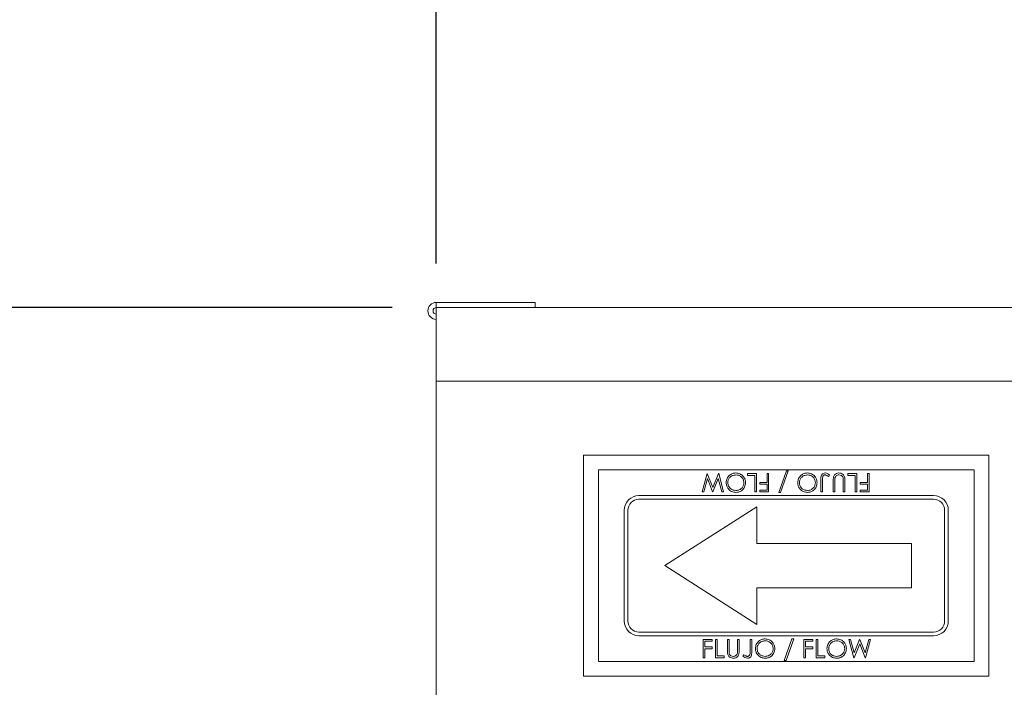
# Model space of a CAD drawing. Units: millimetres. Extents: x -1085 to 750, y 347 to 1377.
# Drawn here: x -875 to -741, y 1101 to 1192 of the extents above; entities that cross this region are included whole.
import ezdxf

# ---------------------------------------------------------------- set-up
doc = ezdxf.new("R2010")
doc.units = ezdxf.units.MM
doc.header["$PDSIZE"] = -1
doc.dimstyles.new('ISO-25', dxfattribs={"dimtxt": 2.5, "dimasz": 2.5, "dimexe": 1.25, "dimexo": 0.625, "dimtad": 1, "dimtxsty": 'Standard', "dimcen": 2.5, "dimadec": 0, "dimazin": 0, "dimtfac": 1, "dimtmove": 0, "dimatfit": 3, "dimfxl": 1, "dimarcsym": 0})

# ---------------------------------------------------------------- blocks, each defined once
blk = doc.blocks.new('*D16')
at = {"color": 0, "linetype": 'ByBlock', "lineweight": -2}
for p, q in [((-818.28, 1158.79), (-818.28, 1354.27)), ((-245.56, 841.74), (-245.56, 1354.27)), ((-263.56, 1348.27), (-800.28, 1348.27))]:
    blk.add_line(p, q, dxfattribs=at)
at = {"color": 0, "linetype": 'ByBlock'}
for points in [[(-818.28, 1348.27), (-800.28, 1351.27), (-800.28, 1345.27)], [(-245.56, 1348.27), (-263.56, 1351.27), (-263.56, 1345.27)]]:
    blk.add_solid(points, dxfattribs=at)
at = {"layer": 'DEFPOINTS', "color": 0, "linetype": 'ByBlock'}
for p in [(-818.28, 1152.79), (-245.56, 835.74)]:
    blk.add_point(p, dxfattribs=at)
at = {"color": 0, "linetype": 'ByBlock', "insert": (-531.92, 1365.89), "char_height": 16.933, "attachment_point": 5}
blk.add_mtext('573', dxfattribs=at)
blk = doc.blocks.new('*D20')
at = {"color": 0, "linetype": 'ByBlock', "lineweight": -2}
for p, q in [((-824.28, 1152.79), (-944.71, 1152.79)), ((-938.71, 1134.79), (-938.71, 969.95)), ((-938.71, 769.89), (-938.71, 934.73)), ((-824.28, 751.89), (-944.71, 751.89))]:
    blk.add_line(p, q, dxfattribs=at)
at = {"color": 0, "linetype": 'ByBlock'}
for points in [[(-938.71, 1152.79), (-941.71, 1134.79), (-935.71, 1134.79)], [(-938.71, 751.89), (-941.71, 769.89), (-935.71, 769.89)]]:
    blk.add_solid(points, dxfattribs=at)
at = {"layer": 'DEFPOINTS', "color": 0, "linetype": 'ByBlock'}
for p in [(-818.28, 1152.79), (-818.28, 751.89)]:
    blk.add_point(p, dxfattribs=at)
at = {"color": 0, "linetype": 'ByBlock', "insert": (-938.71, 952.34), "char_height": 16.933, "attachment_point": 5}
blk.add_mtext('401', dxfattribs=at)
blk = doc.blocks.new('*D22')
at = {"color": 0, "linetype": 'ByBlock', "lineweight": -2}
for p, q in [((-824.28, 1152.79), (-1071.36, 1152.79)), ((-1065.36, 1134.79), (-1065.36, 819.22)), ((-1065.36, 468.43), (-1065.36, 784)), ((-842.29, 450.43), (-1071.36, 450.43))]:
    blk.add_line(p, q, dxfattribs=at)
at = {"color": 0, "linetype": 'ByBlock'}
for points in [[(-1065.36, 1152.79), (-1062.36, 1134.79), (-1068.36, 1134.79)], [(-1065.36, 450.43), (-1062.36, 468.43), (-1068.36, 468.43)]]:
    blk.add_solid(points, dxfattribs=at)
at = {"layer": 'DEFPOINTS', "color": 0, "linetype": 'ByBlock'}
for p in [(-818.28, 1152.79), (-836.29, 450.43)]:
    blk.add_point(p, dxfattribs=at)
at = {"color": 0, "linetype": 'ByBlock', "insert": (-1065.36, 801.61), "char_height": 16.933, "attachment_point": 5}
blk.add_mtext('702', dxfattribs=at)

msp = doc.modelspace()

# ---------------------------------------------------------------- linework, layer by layer
at = {"color": 7, "linetype": 'Continuous', "lineweight": 15}
for p, q in [((-818.28, 1153.49), (-818.28, 1152.79)), ((-804.86, 1153.49), (-818.28, 1153.49)), ((-804.86, 1152.79), (-804.86, 1153.49)), ((-567.78, 1152.79), (-818.28, 1152.79)), ((-818.28, 1152.79), (-818.28, 1142.79)), ((-818.28, 1142.79), (-818.28, 762.79)), ((-818.28, 1142.79), (-567.78, 1142.79)), ((-798.28, 1132.79), (-743.28, 1132.79)), ((-798.28, 1102.79), (-798.28, 1132.79)), ((-743.28, 1132.79), (-743.28, 1102.79)), ((-796.28, 1130.79), (-745.28, 1130.79)), ((-796.28, 1104.79), (-796.28, 1130.79)), ((-745.28, 1130.79), (-745.28, 1104.79)), ((-782.2, 1127.79), (-781.53, 1130.29)), ((-781.48, 1129.61), (-781.98, 1127.79)), ((-781.53, 1130.29), (-781.5, 1130.29)), ((-781.5, 1130.29), (-780.75, 1128.38)), ((-780.77, 1127.79), (-781.48, 1129.61)), ((-780.75, 1128.38), (-779.98, 1130.29)), ((-780.01, 1129.62), (-780.74, 1127.79)), ((-779.52, 1127.79), (-780.01, 1129.62)), ((-779.98, 1130.29), (-779.95, 1130.29)), ((-779.95, 1130.29), (-779.29, 1127.79)), ((-776.02, 1130.03), (-776.02, 1130.29)), ((-776.02, 1130.29), (-774.83, 1130.29)), ((-775.06, 1130.03), (-776.02, 1130.03)), ((-775.06, 1127.79), (-775.06, 1130.03)), ((-774.83, 1130.29), (-774.83, 1127.79)), ((-773.39, 1129.07), (-773.39, 1130.29)), ((-773.39, 1130.29), (-773.17, 1130.29)), ((-773.17, 1130.29), (-773.17, 1127.79)), ((-771.79, 1127.73), (-770.74, 1130.64)), ((-770.51, 1130.64), (-771.55, 1127.73)), ((-770.74, 1130.64), (-770.51, 1130.64)), ((-766.08, 1127.79), (-766.08, 1129.48)), ((-765.86, 1129.45), (-765.86, 1127.79)), ((-764.9, 1130.07), (-765.03, 1129.87)), ((-762.4, 1130.03), (-762.4, 1130.29)), ((-762.4, 1130.29), (-761.21, 1130.29)), ((-761.44, 1130.03), (-762.4, 1130.03)), ((-761.44, 1127.79), (-761.44, 1130.03)), ((-761.21, 1130.29), (-761.21, 1127.79)), ((-759.77, 1129.07), (-759.77, 1130.29)), ((-759.77, 1130.29), (-759.54, 1130.29)), ((-759.54, 1130.29), (-759.54, 1127.79)), ((-774.38, 1129.07), (-773.39, 1129.07)), ((-774.38, 1128.82), (-774.38, 1129.07)), ((-773.39, 1128.82), (-774.38, 1128.82)), ((-773.39, 1128.05), (-773.39, 1128.82)), ((-764.42, 1127.79), (-764.42, 1129.3)), ((-764.19, 1129.29), (-764.19, 1127.79)), ((-763.04, 1127.79), (-763.04, 1129.29)), ((-762.81, 1129.3), (-762.81, 1127.79)), ((-760.76, 1128.82), (-760.76, 1129.07)), ((-760.76, 1129.07), (-759.77, 1129.07)), ((-759.77, 1128.82), (-760.76, 1128.82)), ((-759.77, 1128.05), (-759.77, 1128.82)), ((-790.78, 1127.29), (-750.78, 1127.29)), ((-790.78, 1126.79), (-750.78, 1126.79)), ((-781.98, 1127.79), (-782.2, 1127.79)), ((-780.74, 1127.79), (-780.77, 1127.79)), ((-779.29, 1127.79), (-779.52, 1127.79)), ((-774.83, 1127.79), (-775.06, 1127.79)), ((-774.38, 1127.79), (-774.38, 1128.05)), ((-774.38, 1128.05), (-773.39, 1128.05)), ((-773.17, 1127.79), (-774.38, 1127.79)), ((-771.55, 1127.73), (-771.79, 1127.73)), ((-765.86, 1127.79), (-766.08, 1127.79)), ((-764.19, 1127.79), (-764.42, 1127.79)), ((-762.81, 1127.79), (-763.04, 1127.79)), ((-761.21, 1127.79), (-761.44, 1127.79)), ((-760.76, 1128.05), (-759.77, 1128.05)), ((-760.76, 1127.79), (-760.76, 1128.05)), ((-759.54, 1127.79), (-760.76, 1127.79)), ((-787.28, 1117.79), (-774.78, 1125.79)), ((-774.78, 1125.79), (-774.78, 1120.79)), ((-792.78, 1110.29), (-792.78, 1125.29)), ((-792.28, 1110.29), (-792.28, 1125.29)), ((-749.28, 1125.29), (-749.28, 1110.29)), ((-748.78, 1125.29), (-748.78, 1110.29)), ((-774.78, 1120.79), (-753.78, 1120.79)), ((-753.78, 1114.79), (-753.78, 1120.79)), ((-787.28, 1117.79), (-774.78, 1109.79)), ((-774.78, 1114.79), (-753.78, 1114.79)), ((-774.78, 1109.79), (-774.78, 1114.79)), ((-750.78, 1108.79), (-790.78, 1108.79)), ((-750.78, 1108.29), (-790.78, 1108.29)), ((-782.04, 1107.79), (-780.83, 1107.79)), ((-782.04, 1105.29), (-782.04, 1107.79)), ((-780.83, 1107.53), (-781.82, 1107.53)), ((-781.82, 1107.53), (-781.82, 1106.77)), ((-781.82, 1106.77), (-780.83, 1106.77)), ((-780.83, 1107.79), (-780.83, 1107.53)), ((-780.83, 1106.77), (-780.83, 1106.51)), ((-780.38, 1107.79), (-780.15, 1107.79)), ((-780.38, 1105.29), (-780.38, 1107.79)), ((-780.15, 1107.79), (-780.15, 1105.55)), ((-778.77, 1107.79), (-778.55, 1107.79)), ((-778.77, 1106.28), (-778.77, 1107.79)), ((-778.55, 1107.79), (-778.55, 1106.29)), ((-777.4, 1106.29), (-777.4, 1107.79)), ((-777.4, 1107.79), (-777.17, 1107.79)), ((-777.17, 1107.79), (-777.17, 1106.28)), ((-775.7, 1107.79), (-775.47, 1107.79)), ((-775.7, 1106.13), (-775.7, 1107.79)), ((-775.47, 1107.79), (-775.47, 1106.1)), ((-771.05, 1104.94), (-770, 1107.86)), ((-769.77, 1107.86), (-770.81, 1104.94)), ((-770, 1107.86), (-769.77, 1107.86)), ((-768.39, 1107.79), (-767.17, 1107.79)), ((-768.39, 1105.29), (-768.39, 1107.79)), ((-767.17, 1107.53), (-768.17, 1107.53)), ((-768.17, 1107.53), (-768.17, 1106.77)), ((-768.17, 1106.77), (-767.17, 1106.77)), ((-767.17, 1107.79), (-767.17, 1107.53)), ((-767.17, 1106.77), (-767.17, 1106.51)), ((-766.72, 1107.79), (-766.5, 1107.79)), ((-766.72, 1105.29), (-766.72, 1107.79)), ((-766.5, 1107.79), (-766.5, 1105.55)), ((-761.6, 1105.29), (-762.27, 1107.79)), ((-762.27, 1107.79), (-762.04, 1107.79)), ((-762.04, 1107.79), (-761.55, 1105.96)), ((-760.81, 1107.2), (-761.57, 1105.29)), ((-761.55, 1105.96), (-760.82, 1107.79)), ((-760.82, 1107.79), (-760.79, 1107.79)), ((-760.06, 1105.29), (-760.81, 1107.2)), ((-760.79, 1107.79), (-760.07, 1105.97)), ((-760.07, 1105.97), (-759.58, 1107.79)), ((-759.35, 1107.79), (-760.03, 1105.29)), ((-759.58, 1107.79), (-759.35, 1107.79)), ((-781.82, 1106.51), (-781.82, 1105.29)), ((-780.83, 1106.51), (-781.82, 1106.51)), ((-780.15, 1105.55), (-779.19, 1105.55)), ((-779.19, 1105.55), (-779.19, 1105.29)), ((-776.66, 1105.52), (-776.53, 1105.71)), ((-767.17, 1106.51), (-768.17, 1106.51)), ((-768.17, 1106.51), (-768.17, 1105.29)), ((-766.5, 1105.55), (-765.54, 1105.55)), ((-765.54, 1105.55), (-765.54, 1105.29)), ((-745.28, 1104.79), (-796.28, 1104.79)), ((-781.82, 1105.29), (-782.04, 1105.29)), ((-779.19, 1105.29), (-780.38, 1105.29)), ((-770.81, 1104.94), (-771.05, 1104.94)), ((-768.17, 1105.29), (-768.39, 1105.29)), ((-765.54, 1105.29), (-766.72, 1105.29)), ((-761.57, 1105.29), (-761.6, 1105.29)), ((-760.03, 1105.29), (-760.06, 1105.29)), ((-743.28, 1102.79), (-798.28, 1102.79))]:
    msp.add_line(p, q, dxfattribs=at)
for centre, radius, start, end in [((-818.28, 1152.34), 1.15, 90, 270), ((-818.28, 1152.34), 0.45, 90, 270), ((-790.78, 1125.29), 2, 90, 180), ((-790.78, 1125.29), 1.5, 90, 180), ((-750.78, 1125.29), 2, 0, 90), ((-750.78, 1125.29), 1.5, 0, 90), ((-790.78, 1110.29), 2, 180, 270), ((-790.78, 1110.29), 1.5, 180, 270), ((-750.78, 1110.29), 1.5, 270, 0), ((-750.78, 1110.29), 2, 270, 0)]:
    msp.add_arc(centre, radius, start, end, dxfattribs=at)
for points, knots in [([(-778.94, 1129.04), (-778.91, 1129.23), (-778.87, 1129.62), (-778.51, 1130.05), (-778.08, 1130.32), (-777.78, 1130.34), (-777.63, 1130.36)], [0, 0, 0, 0, 0.27963, 0.559343, 0.779597, 1, 1, 1, 1]), ([(-777.62, 1130.1), (-777.77, 1130.08), (-778.09, 1130.04), (-778.46, 1129.77), (-778.68, 1129.41), (-778.7, 1129.16), (-778.71, 1129.04)], [0, 0, 0, 0, 0.2798297, 0.559389, 0.7796538, 1, 1, 1, 1]), ([(-777.63, 1130.36), (-777.43, 1130.33), (-777.04, 1130.29), (-776.61, 1129.94), (-776.35, 1129.51), (-776.32, 1129.2), (-776.31, 1129.05)], [0, 0, 0, 0, 0.279663, 0.559354, 0.779636, 1, 1, 1, 1]), ([(-776.53, 1129.05), (-776.55, 1129.21), (-776.59, 1129.52), (-776.89, 1129.86), (-777.25, 1130.07), (-777.49, 1130.09), (-777.62, 1130.1)], [0, 0, 0, 0, 0.279416, 0.559077, 0.779478, 1, 1, 1, 1]), ([(-769.22, 1129.04), (-769.2, 1129.23), (-769.16, 1129.62), (-768.8, 1130.05), (-768.37, 1130.32), (-768.07, 1130.34), (-767.91, 1130.36)], [0, 0, 0, 0, 0.27963, 0.559343, 0.779597, 1, 1, 1, 1]), ([(-767.9, 1130.1), (-768.06, 1130.08), (-768.38, 1130.04), (-768.75, 1129.77), (-768.96, 1129.41), (-768.99, 1129.16), (-769, 1129.04)], [0, 0, 0, 0, 0.27983, 0.559389, 0.779654, 1, 1, 1, 1]), ([(-767.91, 1130.36), (-767.72, 1130.33), (-767.33, 1130.29), (-766.9, 1129.94), (-766.64, 1129.51), (-766.61, 1129.2), (-766.6, 1129.05)], [0, 0, 0, 0, 0.279663, 0.559354, 0.779636, 1, 1, 1, 1]), ([(-766.82, 1129.05), (-766.84, 1129.21), (-766.88, 1129.52), (-767.18, 1129.86), (-767.53, 1130.07), (-767.78, 1130.09), (-767.9, 1130.1)], [0, 0, 0, 0, 0.279416, 0.559077, 0.779478, 1, 1, 1, 1]), ([(-766.08, 1129.48), (-766.09, 1129.69), (-766.09, 1129.95), (-765.92, 1130.2), (-765.75, 1130.33), (-765.6, 1130.34), (-765.5, 1130.36)], [0, 0, 0, 0, 0.499543, 0.625078, 0.750654, 1, 1, 1, 1]), ([(-765.51, 1130.1), (-765.55, 1130.1), (-765.62, 1130.09), (-765.71, 1130.04), (-765.78, 1129.96), (-765.87, 1129.77), (-765.86, 1129.6), (-765.86, 1129.45)], [0, 0, 0, 0, 0.1249719, 0.2499149, 0.3748724, 0.4998818, 1, 1, 1, 1]), ([(-765.35, 1130.06), (-765.38, 1130.07), (-765.43, 1130.09), (-765.49, 1130.1), (-765.51, 1130.1)], [0, 0, 0, 0, 0.5599, 1, 1, 1, 1]), ([(-765.5, 1130.36), (-765.37, 1130.33), (-765.14, 1130.29), (-764.97, 1130.14), (-764.9, 1130.07)], [0, 0, 0, 0, 0.557533, 1, 1, 1, 1]), ([(-765.03, 1129.87), (-765.09, 1129.91), (-765.19, 1129.98), (-765.3, 1130.04), (-765.35, 1130.06)], [0, 0, 0, 0, 0.560094, 1, 1, 1, 1]), ([(-764.42, 1129.3), (-764.41, 1129.44), (-764.41, 1129.72), (-764.26, 1130.09), (-763.97, 1130.32), (-763.75, 1130.34), (-763.64, 1130.36)], [0, 0, 0, 0, 0.281655, 0.560111, 0.78008, 1, 1, 1, 1]), ([(-764.17, 1129.68), (-764.18, 1129.61), (-764.19, 1129.48), (-764.19, 1129.35), (-764.19, 1129.29)], [0, 0, 0, 0, 0.559624, 1, 1, 1, 1]), ([(-763.63, 1130.1), (-763.7, 1130.09), (-763.83, 1130.08), (-764, 1129.97), (-764.11, 1129.83), (-764.15, 1129.73), (-764.17, 1129.68)], [0, 0, 0, 0, 0.279787, 0.559377, 0.779569, 1, 1, 1, 1]), ([(-763.64, 1130.36), (-763.54, 1130.35), (-763.35, 1130.34), (-763.12, 1130.21), (-762.94, 1130.04), (-762.89, 1129.9), (-762.86, 1129.83)], [0, 0, 0, 0, 0.280221, 0.559914, 0.779952, 1, 1, 1, 1]), ([(-763.05, 1129.62), (-763.06, 1129.7), (-763.1, 1129.85), (-763.31, 1130.05), (-763.51, 1130.08), (-763.63, 1130.1)], [0, 0, 0, 0, 0.2810568, 0.5608207, 1, 1, 1, 1]), ([(-763.04, 1129.29), (-763.04, 1129.35), (-763.04, 1129.46), (-763.04, 1129.57), (-763.05, 1129.62)], [0, 0, 0, 0, 0.560124, 1, 1, 1, 1]), ([(-762.86, 1129.83), (-762.84, 1129.73), (-762.81, 1129.56), (-762.81, 1129.38), (-762.81, 1129.3)], [0, 0, 0, 0, 0.559499, 1, 1, 1, 1]), ([(-777.61, 1127.73), (-777.8, 1127.75), (-778.19, 1127.79), (-778.63, 1128.14), (-778.9, 1128.58), (-778.92, 1128.89), (-778.94, 1129.04)], [0, 0, 0, 0, 0.279767, 0.559358, 0.779571, 1, 1, 1, 1]), ([(-778.71, 1129.04), (-778.69, 1128.88), (-778.65, 1128.56), (-778.35, 1128.22), (-777.99, 1128.02), (-777.74, 1128), (-777.62, 1127.98)], [0, 0, 0, 0, 0.279468, 0.5588703, 0.7795158, 1, 1, 1, 1]), ([(-777.62, 1127.98), (-777.46, 1128), (-777.14, 1128.05), (-776.78, 1128.32), (-776.57, 1128.68), (-776.54, 1128.93), (-776.53, 1129.05)], [0, 0, 0, 0, 0.2796271, 0.5593495, 0.7796302, 1, 1, 1, 1]), ([(-776.31, 1129.05), (-776.33, 1128.86), (-776.38, 1128.47), (-776.72, 1128.03), (-777.15, 1127.77), (-777.45, 1127.74), (-777.61, 1127.73)], [0, 0, 0, 0, 0.279731, 0.559327, 0.77968, 1, 1, 1, 1]), ([(-767.89, 1127.73), (-768.09, 1127.75), (-768.48, 1127.79), (-768.92, 1128.14), (-769.19, 1128.58), (-769.21, 1128.89), (-769.22, 1129.04)], [0, 0, 0, 0, 0.279767, 0.559358, 0.779571, 1, 1, 1, 1]), ([(-769, 1129.04), (-768.98, 1128.88), (-768.94, 1128.56), (-768.64, 1128.22), (-768.28, 1128.02), (-768.03, 1128), (-767.9, 1127.98)], [0, 0, 0, 0, 0.279468, 0.5588703, 0.7795158, 1, 1, 1, 1]), ([(-767.9, 1127.98), (-767.75, 1128), (-767.43, 1128.05), (-767.07, 1128.32), (-766.85, 1128.68), (-766.83, 1128.93), (-766.82, 1129.05)], [0, 0, 0, 0, 0.2796271, 0.5593495, 0.7796302, 1, 1, 1, 1]), ([(-766.6, 1129.05), (-766.62, 1128.86), (-766.66, 1128.47), (-767.01, 1128.03), (-767.44, 1127.77), (-767.74, 1127.74), (-767.89, 1127.73)], [0, 0, 0, 0, 0.279731, 0.559327, 0.77968, 1, 1, 1, 1]), ([(-774.96, 1106.53), (-774.94, 1106.72), (-774.89, 1107.11), (-774.55, 1107.55), (-774.12, 1107.81), (-773.81, 1107.84), (-773.66, 1107.86)], [0, 0, 0, 0, 0.279739, 0.55933, 0.779683, 1, 1, 1, 1]), ([(-773.65, 1107.6), (-773.81, 1107.58), (-774.13, 1107.54), (-774.49, 1107.26), (-774.7, 1106.9), (-774.73, 1106.66), (-774.74, 1106.53)], [0, 0, 0, 0, 0.2796348, 0.5593474, 0.7796305, 1, 1, 1, 1]), ([(-773.66, 1107.86), (-773.47, 1107.83), (-773.08, 1107.79), (-772.64, 1107.44), (-772.37, 1107), (-772.35, 1106.7), (-772.33, 1106.54)], [0, 0, 0, 0, 0.279729, 0.559332, 0.779581, 1, 1, 1, 1]), ([(-772.56, 1106.54), (-772.58, 1106.7), (-772.61, 1107.02), (-772.92, 1107.36), (-773.28, 1107.56), (-773.53, 1107.59), (-773.65, 1107.6)], [0, 0, 0, 0, 0.279464, 0.558854, 0.779475, 1, 1, 1, 1]), ([(-765.25, 1106.53), (-765.23, 1106.72), (-765.18, 1107.11), (-764.84, 1107.55), (-764.41, 1107.81), (-764.1, 1107.84), (-763.95, 1107.86)], [0, 0, 0, 0, 0.279739, 0.55933, 0.779683, 1, 1, 1, 1]), ([(-763.94, 1107.6), (-764.1, 1107.58), (-764.41, 1107.54), (-764.77, 1107.26), (-764.99, 1106.9), (-765.01, 1106.66), (-765.02, 1106.53)], [0, 0, 0, 0, 0.279635, 0.559347, 0.77963, 1, 1, 1, 1]), ([(-763.95, 1107.86), (-763.76, 1107.83), (-763.36, 1107.79), (-762.92, 1107.44), (-762.66, 1107), (-762.63, 1106.7), (-762.62, 1106.54)], [0, 0, 0, 0, 0.279729, 0.559332, 0.779581, 1, 1, 1, 1]), ([(-762.85, 1106.54), (-762.86, 1106.7), (-762.9, 1107.02), (-763.21, 1107.36), (-763.57, 1107.56), (-763.82, 1107.59), (-763.94, 1107.6)], [0, 0, 0, 0, 0.279464, 0.558854, 0.779475, 1, 1, 1, 1]), ([(-778.73, 1105.75), (-778.75, 1105.85), (-778.77, 1106.03), (-778.77, 1106.2), (-778.77, 1106.28)], [0, 0, 0, 0, 0.559499, 1, 1, 1, 1]), ([(-777.95, 1105.23), (-778.04, 1105.23), (-778.23, 1105.25), (-778.47, 1105.37), (-778.65, 1105.55), (-778.7, 1105.68), (-778.73, 1105.75)], [0, 0, 0, 0, 0.280229, 0.559928, 0.779952, 1, 1, 1, 1]), ([(-778.55, 1106.29), (-778.55, 1106.23), (-778.55, 1106.12), (-778.54, 1106.01), (-778.54, 1105.96)], [0, 0, 0, 0, 0.560124, 1, 1, 1, 1]), ([(-778.54, 1105.96), (-778.52, 1105.88), (-778.49, 1105.73), (-778.28, 1105.53), (-778.08, 1105.5), (-777.96, 1105.48)], [0, 0, 0, 0, 0.280923, 0.560782, 1, 1, 1, 1]), ([(-777.96, 1105.48), (-777.89, 1105.49), (-777.75, 1105.51), (-777.59, 1105.61), (-777.47, 1105.75), (-777.44, 1105.85), (-777.42, 1105.91)], [0, 0, 0, 0, 0.27972, 0.559392, 0.779545, 1, 1, 1, 1]), ([(-777.17, 1106.28), (-777.17, 1106.14), (-777.18, 1105.87), (-777.33, 1105.5), (-777.62, 1105.26), (-777.84, 1105.24), (-777.95, 1105.23)], [0, 0, 0, 0, 0.28167, 0.560145, 0.780089, 1, 1, 1, 1]), ([(-777.42, 1105.91), (-777.41, 1105.98), (-777.4, 1106.11), (-777.4, 1106.24), (-777.4, 1106.29)], [0, 0, 0, 0, 0.5596244, 1, 1, 1, 1]), ([(-776.06, 1105.23), (-776.18, 1105.25), (-776.41, 1105.29), (-776.58, 1105.45), (-776.66, 1105.52)], [0, 0, 0, 0, 0.557556, 1, 1, 1, 1]), ([(-776.53, 1105.71), (-776.47, 1105.67), (-776.37, 1105.6), (-776.26, 1105.54), (-776.21, 1105.52)], [0, 0, 0, 0, 0.560081, 1, 1, 1, 1]), ([(-776.21, 1105.52), (-776.18, 1105.51), (-776.13, 1105.49), (-776.07, 1105.49), (-776.04, 1105.48)], [0, 0, 0, 0, 0.560006, 1, 1, 1, 1]), ([(-775.47, 1106.1), (-775.47, 1105.89), (-775.46, 1105.63), (-775.64, 1105.38), (-775.8, 1105.26), (-775.95, 1105.24), (-776.06, 1105.23)], [0, 0, 0, 0, 0.49955, 0.625113, 0.750713, 1, 1, 1, 1]), ([(-776.04, 1105.48), (-776.01, 1105.49), (-775.94, 1105.49), (-775.85, 1105.55), (-775.77, 1105.62), (-775.68, 1105.81), (-775.69, 1105.99), (-775.7, 1106.13)], [0, 0, 0, 0, 0.124939, 0.2499, 0.37487, 0.499912, 1, 1, 1, 1]), ([(-773.64, 1105.23), (-773.84, 1105.25), (-774.22, 1105.29), (-774.65, 1105.65), (-774.92, 1106.07), (-774.95, 1106.38), (-774.96, 1106.53)], [0, 0, 0, 0, 0.27967, 0.559373, 0.779634, 1, 1, 1, 1]), ([(-774.74, 1106.53), (-774.72, 1106.37), (-774.68, 1106.06), (-774.38, 1105.72), (-774.02, 1105.51), (-773.78, 1105.49), (-773.65, 1105.48)], [0, 0, 0, 0, 0.279406, 0.559071, 0.779459, 1, 1, 1, 1]), ([(-773.65, 1105.48), (-773.49, 1105.5), (-773.18, 1105.54), (-772.81, 1105.81), (-772.59, 1106.17), (-772.57, 1106.42), (-772.56, 1106.54)], [0, 0, 0, 0, 0.279816, 0.559351, 0.779634, 1, 1, 1, 1]), ([(-772.33, 1106.54), (-772.35, 1106.35), (-772.4, 1105.96), (-772.75, 1105.53), (-773.19, 1105.27), (-773.49, 1105.24), (-773.64, 1105.23)], [0, 0, 0, 0, 0.279626, 0.559346, 0.779582, 1, 1, 1, 1]), ([(-763.93, 1105.23), (-764.12, 1105.25), (-764.51, 1105.29), (-764.94, 1105.65), (-765.21, 1106.07), (-765.24, 1106.38), (-765.25, 1106.53)], [0, 0, 0, 0, 0.27967, 0.559373, 0.779634, 1, 1, 1, 1]), ([(-765.02, 1106.53), (-765.01, 1106.37), (-764.97, 1106.06), (-764.67, 1105.72), (-764.31, 1105.51), (-764.06, 1105.49), (-763.94, 1105.48)], [0, 0, 0, 0, 0.2794063, 0.559071, 0.7794588, 1, 1, 1, 1]), ([(-763.94, 1105.48), (-763.78, 1105.5), (-763.46, 1105.54), (-763.1, 1105.81), (-762.88, 1106.17), (-762.86, 1106.42), (-762.85, 1106.54)], [0, 0, 0, 0, 0.279816, 0.559351, 0.779634, 1, 1, 1, 1]), ([(-762.62, 1106.54), (-762.64, 1106.35), (-762.69, 1105.96), (-763.04, 1105.53), (-763.47, 1105.27), (-763.78, 1105.24), (-763.93, 1105.23)], [0, 0, 0, 0, 0.279626, 0.559346, 0.779582, 1, 1, 1, 1])]:
    msp.add_open_spline(points, degree=3, knots=knots, dxfattribs=at)

# ---------------------------------------------------------------- dimensions: what is measured, and where the dimension line sits
dim = msp.add_linear_dim(base=(-818.28, 1348.27), p1=(-245.56, 835.74), p2=(-818.28, 1152.79), dimstyle='ISO-25', override={"dimscale": 6, "dimtxt": 2.822222, "dimasz": 3, "dimexe": 1, "dimexo": 1, "dimgap": 1.524, "dimtih": 1, "dimtoh": 1, "dimdec": 0, "dimzin": 1, "dimtzin": 1})
dim.commit()
dim.dimension.update_dxf_attribs({"geometry": '*D16', "text_midpoint": (-531.92, 1365.89)})
for base, p1, p2, picture, middle in [((-1065.36, 1152.79), (-836.29, 450.43), (-818.28, 1152.79), '*D22', (-1065.36, 801.61)), ((-938.71, 751.89), (-818.28, 1152.79), (-818.28, 751.89), '*D20', (-938.71, 952.34))]:
    dim = msp.add_linear_dim(base=base, p1=p1, p2=p2, angle=90, dimstyle='ISO-25', override={"dimscale": 6, "dimtxt": 2.822222, "dimasz": 3, "dimexe": 1, "dimexo": 1, "dimgap": 1.524, "dimtih": 1, "dimtoh": 1, "dimdec": 0, "dimzin": 1, "dimtzin": 1})
    dim.commit()
    dim.dimension.update_dxf_attribs({"geometry": picture, "text_midpoint": middle})

doc.saveas('drawing.dxf')
